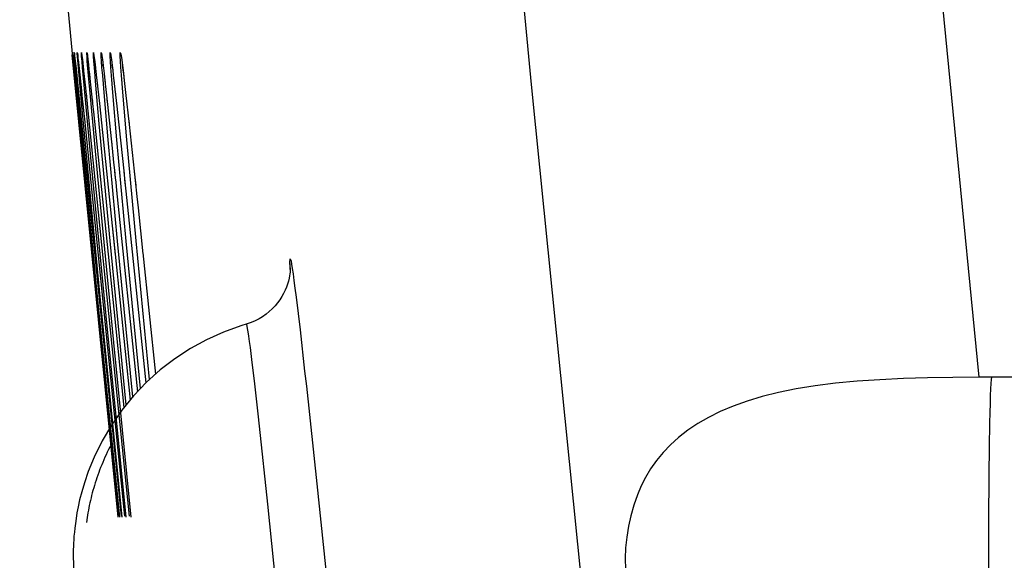
# Model space of a CAD drawing. Units: millimetres. Extents: x -141 to 89, y -78 to 94.
# Drawn here: x -140 to -138, y -46 to -45 of the extents above; entities that cross this region are included whole.
import ezdxf

# ---------------------------------------------------------------- set-up
doc = ezdxf.new("R2010")
doc.units = ezdxf.units.MM
doc.header["$LTSCALE"] = 16.335
doc.layers.get('0').update_dxf_attribs({"linetype": 'CONTINUOUS'})
doc.layers.add('ASSI', color=7, linetype='CONTINUOUS')
doc.layers.add('CURVE', color=7, linetype='CONTINUOUS')

msp = doc.modelspace()

# ---------------------------------------------------------------- linework, layer by layer
at = {"color": 7, "linetype": 'CONTINUOUS'}
msp.add_line((-137.6341, -45.2647), (-138.4062, -45.2631), dxfattribs=at)
at = {"color": 250, "linetype": 'CONTINUOUS'}
for p, q in [((-138.3896, -45.4215), (-138.3891, -45.3766)), ((-138.3901, -45.4967), (-138.3896, -45.4215)), ((-138.3902, -45.5765), (-138.3901, -45.4967))]:
    msp.add_line(p, q, dxfattribs=at)
for points in [[(-139.0501, -36.9174), (-139.0118, -37.6017), (-138.9698, -38.3015), (-138.924, -39.0204), (-138.8746, -39.7548), (-138.8207, -40.5058), (-138.7621, -41.2771), (-138.699, -42.065), (-138.6319, -42.8586), (-138.5607, -43.6543), (-138.4855, -44.4558), (-138.4062, -45.2631)], [(-138.3891, -45.3766), (-138.3885, -45.3375), (-138.3881, -45.3206), (-138.3877, -45.3056), (-138.3873, -45.2927), (-138.3869, -45.2819), (-138.3864, -45.2733), (-138.386, -45.267), (-138.3855, -45.2631)]]:
    msp.add_lwpolyline(points, dxfattribs=at)
at = {"color": 7, "linetype": 'CONTINUOUS'}
msp.add_lwpolyline([(-138.4062, -45.2631), (-138.4487, -45.2635), (-138.4896, -45.2643), (-138.5288, -45.2654), (-138.567, -45.2672), (-138.6039, -45.2698), (-138.6389, -45.2731), (-138.6717, -45.2772), (-138.7025, -45.2823), (-138.7312, -45.2881), (-138.7577, -45.2947), (-138.7822, -45.3021), (-138.8047, -45.3102), (-138.8255, -45.319), (-138.8445, -45.3284), (-138.862, -45.3385), (-138.8782, -45.3493), (-138.893, -45.3608), (-138.9063, -45.3728), (-138.9183, -45.3854), (-138.929, -45.3984), (-138.9385, -45.4119), (-138.9467, -45.4256), (-138.9538, -45.4396), (-138.9598, -45.4539)], dxfattribs=at)
msp.add_arc((-138.6797, -45.5615), 0.3, 158.9842, 212.7235, dxfattribs=at)
at = {"layer": 'ASSI', "color": 7, "linetype": 'CONTINUOUS'}
for p, q in [((-139.9611, -43.8406), (-139.8736, -44.7669)), ((-139.8013, -45.4904), (-139.8761, -44.7405)), ((-139.8755, -44.7364), (-139.8754, -44.7375)), ((-139.8754, -44.7375), (-139.8743, -44.748)), ((-139.8743, -44.748), (-139.8645, -44.846)), ((-139.872, -44.7413), (-139.8697, -44.7633)), ((-139.8666, -44.7464), (-139.8648, -44.7624)), ((-139.8594, -44.7488), (-139.8593, -44.7497)), ((-139.8593, -44.7497), (-139.8588, -44.7538)), ((-139.8563, -44.9374), (-139.8743, -44.7503)), ((-139.8703, -44.7575), (-139.856, -44.8993)), ((-139.8648, -44.7624), (-139.861, -44.7989)), ((-139.8588, -44.7538), (-139.8575, -44.766)), ((-139.8503, -44.7511), (-139.8503, -44.751)), ((-139.8503, -44.7511), (-139.8502, -44.7524)), ((-139.8502, -44.7524), (-139.8497, -44.7559)), ((-139.8497, -44.7559), (-139.8488, -44.7643)), ((-139.8488, -44.7643), (-139.8472, -44.7786)), ((-139.8393, -44.753), (-139.8392, -44.7538)), ((-139.8392, -44.7538), (-139.839, -44.756)), ((-139.839, -44.756), (-139.8382, -44.7621)), ((-139.8382, -44.7621), (-139.837, -44.773)), ((-139.8264, -44.7549), (-139.8264, -44.7551)), ((-139.8263, -44.7554), (-139.8261, -44.7574)), ((-139.8261, -44.7574), (-139.8255, -44.7621)), ((-139.8255, -44.7621), (-139.8244, -44.7706)), ((-139.8115, -44.7568), (-139.8114, -44.7577)), ((-139.8114, -44.7577), (-139.811, -44.7605)), ((-139.811, -44.7605), (-139.8104, -44.765)), ((-139.8104, -44.765), (-139.8094, -44.7732)), ((-139.7947, -44.7584), (-139.7946, -44.7587)), ((-139.7946, -44.7591), (-139.7944, -44.7607)), ((-139.7944, -44.7607), (-139.7939, -44.7644)), ((-139.7939, -44.7644), (-139.7929, -44.7718)), ((-139.8575, -44.766), (-139.8545, -44.7936)), ((-139.8472, -44.7786), (-139.8423, -44.824)), ((-139.837, -44.773), (-139.835, -44.7909)), ((-139.8244, -44.7706), (-139.8225, -44.7872)), ((-139.8094, -44.7732), (-139.8078, -44.787)), ((-139.7929, -44.7718), (-139.7917, -44.7818)), ((-139.7917, -44.7818), (-139.7894, -44.8014)), ((-139.8545, -44.7936), (-139.8527, -44.8108)), ((-139.835, -44.7909), (-139.8319, -44.8194)), ((-139.8225, -44.7872), (-139.8205, -44.8057)), ((-139.8358, -45.1215), (-139.8669, -44.8007)), ((-139.861, -44.7989), (-139.8603, -44.8053)), ((-139.8527, -44.8108), (-139.8519, -44.8186)), ((-139.8205, -44.8057), (-139.8113, -44.8915)), ((-139.7894, -44.8014), (-139.7836, -44.8533)), ((-139.8593, -44.8157), (-139.8572, -44.8355)), ((-139.8423, -44.824), (-139.8414, -44.8325)), ((-139.8319, -44.8194), (-139.8063, -45.0647)), ((-139.8572, -44.8355), (-139.8563, -44.8442)), ((-139.8563, -44.8442), (-139.8409, -44.9963)), ((-139.8506, -44.8313), (-139.7837, -45.4885)), ((-139.8414, -44.8325), (-139.8085, -45.1531)), ((-139.8645, -44.846), (-139.8593, -44.8993)), ((-139.7836, -44.8533), (-139.7739, -44.9439)), ((-139.8113, -44.8915), (-139.8088, -44.9148)), ((-139.8593, -44.8993), (-139.8531, -44.9618)), ((-139.856, -44.8993), (-139.853, -44.9294)), ((-139.8088, -44.9148), (-139.8075, -44.9272)), ((-139.853, -44.9294), (-139.8463, -44.9964)), ((-139.8055, -44.9466), (-139.8041, -44.9602)), ((-139.791, -44.9424), (-139.789, -44.9612)), ((-139.7739, -44.9439), (-139.7711, -44.97)), ((-139.8531, -44.9618), (-139.8002, -45.4885)), ((-139.8041, -44.9602), (-139.7704, -45.2868)), ((-139.789, -44.9612), (-139.7567, -45.2725)), ((-139.7711, -44.97), (-139.7692, -44.9885)), ((-139.7692, -44.9885), (-139.7613, -45.063)), ((-139.8463, -44.9964), (-139.7966, -45.4885)), ((-139.8409, -44.9963), (-139.7912, -45.4885)), ((-139.8065, -45.0636), (-139.7823, -45.3002)), ((-139.7615, -45.0614), (-139.7411, -45.2583)), ((-139.799, -45.4904), (-139.8358, -45.1215)), ((-139.8085, -45.1531), (-139.7923, -45.3125)), ((-137.6341, -45.2647), (-138.4062, -45.2631)), ((-139.8519, -45.491), (-139.853, -45.4987)), ((-139.8742, -45.5452), (-139.8743, -45.5518))]:
    msp.add_line(p, q, dxfattribs=at)
at = {"layer": 'ASSI', "color": 250, "linetype": 'CONTINUOUS'}
for p, q in [((-139.8663, -44.748), (-139.8648, -44.7624)), ((-139.8596, -44.8288), (-139.8659, -44.7606)), ((-139.8584, -44.7575), (-139.8575, -44.766)), ((-139.8495, -44.7575), (-139.8488, -44.7643)), ((-139.8387, -44.7575), (-139.8382, -44.7621)), ((-139.8259, -44.7575), (-139.8244, -44.7706)), ((-139.8466, -44.8077), (-139.8496, -44.7736)), ((-139.8481, -44.7698), (-139.8472, -44.7786)), ((-139.8373, -44.7698), (-139.837, -44.773)), ((-139.8097, -44.7698), (-139.8094, -44.7732)), ((-139.8627, -44.7824), (-139.8624, -44.7849)), ((-139.8612, -44.797), (-139.861, -44.7989)), ((-139.8459, -44.9068), (-139.8567, -44.7893)), ((-139.8322, -44.8524), (-139.8377, -44.7894)), ((-139.7914, -44.7847), (-139.7913, -44.7851)), ((-139.8596, -44.8121), (-139.8577, -44.8313)), ((-139.8536, -44.8026), (-139.8523, -44.8147)), ((-139.8346, -44.9375), (-139.8466, -44.8077)), ((-139.8436, -44.8122), (-139.8432, -44.816)), ((-139.8176, -44.8784), (-139.8238, -44.8078)), ((-139.8208, -44.8026), (-139.8205, -44.8057)), ((-139.8197, -44.8129), (-139.8193, -44.8166)), ((-139.8034, -44.8784), (-139.8095, -44.8078)), ((-139.8062, -44.8012), (-139.806, -44.8026)), ((-139.7872, -44.8781), (-139.7933, -44.8075)), ((-139.8315, -45.1215), (-139.8596, -44.8288)), ((-139.8424, -44.823), (-139.8423, -44.824)), ((-139.8189, -44.8204), (-139.8186, -44.823)), ((-139.8037, -44.823), (-139.8031, -44.8289)), ((-139.8572, -44.8355), (-139.8563, -44.8442)), ((-139.8145, -45.0422), (-139.8322, -44.8524)), ((-139.7844, -44.8461), (-139.7836, -44.8533)), ((-139.8024, -45.0423), (-139.8176, -44.8784)), ((-139.8124, -44.8805), (-139.8118, -44.886)), ((-139.7883, -45.0423), (-139.8034, -44.8784)), ((-139.7723, -45.0419), (-139.7872, -44.8781)), ((-139.8211, -45.1636), (-139.8459, -44.9068)), ((-139.8101, -44.9029), (-139.8094, -44.9088)), ((-139.8087, -45.2071), (-139.8346, -44.9375)), ((-139.8073, -44.9294), (-139.8062, -44.94)), ((-139.7923, -44.9294), (-139.79, -44.9517)), ((-139.7754, -44.9293), (-139.773, -44.9524)), ((-139.8055, -44.9466), (-139.8048, -44.9534)), ((-139.8041, -44.9602), (-139.8039, -44.9617)), ((-139.789, -44.9612), (-139.7889, -44.9617)), ((-139.7721, -44.9611), (-139.772, -44.9616)), ((-139.8107, -45.0224), (-139.8065, -45.0636)), ((-139.7887, -45.3081), (-139.8145, -45.0422)), ((-139.7779, -45.295), (-139.8024, -45.0423)), ((-139.7653, -45.2815), (-139.7883, -45.0423)), ((-139.7508, -45.267), (-139.7723, -45.0419)), ((-139.5225, -45.0858), (-139.523, -45.0757)), ((-139.5229, -45.0807), (-139.523, -45.0757)), ((-139.5225, -45.0885), (-139.5229, -45.0807)), ((-139.7948, -45.4904), (-139.8315, -45.1215)), ((-139.5131, -45.1331), (-139.5067, -45.1864)), ((-139.7886, -45.4904), (-139.8211, -45.1636)), ((-139.7805, -45.4904), (-139.8087, -45.2071)), ((-139.5878, -45.2151), (-139.5848, -45.2395)), ((-139.5848, -45.2395), (-139.5813, -45.2693)), ((-139.4964, -45.2778), (-139.4795, -45.4361)), ((-139.573, -45.3424), (-139.5594, -45.4692)), ((-138.3896, -45.4215), (-138.3891, -45.3766)), ((-139.4795, -45.4361), (-139.4597, -45.6284)), ((-138.3901, -45.4967), (-138.3896, -45.4215)), ((-139.5594, -45.4692), (-139.5437, -45.6229)), ((-138.3902, -45.5765), (-138.3901, -45.4967)), ((-139.8743, -45.5518), (-139.8742, -45.5585))]:
    msp.add_line(p, q, dxfattribs=at)
for points in [[(-139.748, -36.5106), (-139.7075, -37.2609), (-139.6632, -38.0255), (-139.615, -38.8022), (-139.562, -39.6017), (-139.5033, -40.4313), (-139.4391, -41.2836), (-139.3699, -42.1467), (-139.2956, -43.0209), (-139.2159, -43.9058), (-139.132, -44.7882), (-139.0437, -45.6679), (-138.9512, -46.5451), (-138.8558, -47.4064), (-138.7578, -48.2512), (-138.6574, -49.0802), (-138.5562, -49.8823), (-138.4553, -50.651), (-138.3544, -51.393), (-138.2525, -52.1169), (-138.1503, -52.8197), (-138.0475, -53.5046), (-137.9416, -54.1895), (-137.8317, -54.8798)], [(-139.0501, -36.9174), (-139.0118, -37.6017), (-138.9698, -38.3015), (-138.924, -39.0204), (-138.8746, -39.7548), (-138.8207, -40.5058), (-138.7621, -41.2771), (-138.699, -42.065), (-138.6319, -42.8586), (-138.5607, -43.6543), (-138.4855, -44.4558), (-138.4062, -45.2631)], [(-139.8659, -44.7606), (-139.8674, -44.7429), (-139.8677, -44.7382), (-139.8678, -44.7364), (-139.8676, -44.7375), (-139.8671, -44.7413), (-139.8666, -44.7464)], [(-139.8567, -44.7893), (-139.8592, -44.7606), (-139.8601, -44.7504), (-139.8607, -44.7429), (-139.861, -44.7383), (-139.861, -44.7364), (-139.8608, -44.7375), (-139.8602, -44.7413), (-139.8594, -44.748), (-139.8588, -44.7538)], [(-139.8496, -44.7736), (-139.8515, -44.7504), (-139.852, -44.7429), (-139.8523, -44.7383), (-139.8523, -44.7364), (-139.852, -44.7375), (-139.8514, -44.7413), (-139.8506, -44.748), (-139.8497, -44.7559)], [(-139.8377, -44.7894), (-139.8401, -44.7606), (-139.8409, -44.7504), (-139.8414, -44.7429), (-139.8417, -44.7383), (-139.8416, -44.7364), (-139.8413, -44.7375), (-139.8407, -44.7413), (-139.8398, -44.748), (-139.839, -44.756)], [(-139.8238, -44.8078), (-139.8266, -44.7737), (-139.8277, -44.7606), (-139.8284, -44.7504), (-139.8289, -44.7429), (-139.8291, -44.7383), (-139.829, -44.7364), (-139.8286, -44.7375), (-139.828, -44.7413), (-139.8271, -44.748), (-139.8259, -44.7575)], [(-139.8095, -44.8078), (-139.8123, -44.7737), (-139.8133, -44.7606), (-139.814, -44.7504), (-139.8144, -44.7429), (-139.8146, -44.7383), (-139.8145, -44.7364), (-139.8141, -44.7375), (-139.8134, -44.7413), (-139.8124, -44.748), (-139.8112, -44.7575), (-139.8104, -44.765)], [(-139.7933, -44.8075), (-139.796, -44.7734), (-139.7969, -44.7604), (-139.7976, -44.7502), (-139.798, -44.7428), (-139.7981, -44.7382), (-139.798, -44.7364), (-139.7975, -44.7375), (-139.7968, -44.7415), (-139.7958, -44.7482), (-139.7946, -44.7578), (-139.793, -44.7701), (-139.7917, -44.7818)], [(-139.8359, -44.7825), (-139.8356, -44.7849), (-139.835, -44.7909)], [(-139.8231, -44.7819), (-139.8228, -44.7848), (-139.8225, -44.7872)], [(-139.8082, -44.7839), (-139.808, -44.7848), (-139.8078, -44.787)], [(-139.523, -45.0757), (-139.5228, -45.0726), (-139.5225, -45.0714), (-139.522, -45.0722), (-139.5213, -45.0751), (-139.5204, -45.08), (-139.5193, -45.0868), (-139.518, -45.0956), (-139.5166, -45.1063), (-139.5149, -45.1188), (-139.5131, -45.1331)], [(-139.5939, -45.1772), (-139.5935, -45.1779), (-139.5929, -45.1802), (-139.5922, -45.1841), (-139.5913, -45.1896), (-139.5903, -45.1966), (-139.5891, -45.2051), (-139.5878, -45.2151)], [(-139.5067, -45.1864), (-139.4992, -45.2532), (-139.4964, -45.2778)], [(-139.5813, -45.2693), (-139.5752, -45.3228), (-139.573, -45.3424)], [(-138.3891, -45.3766), (-138.3885, -45.3375), (-138.3881, -45.3206), (-138.3877, -45.3056), (-138.3873, -45.2927), (-138.3869, -45.2819), (-138.3864, -45.2733), (-138.386, -45.267), (-138.3855, -45.2631)]]:
    msp.add_lwpolyline(points, dxfattribs=at)
at = {"layer": 'ASSI', "color": 7, "linetype": 'CONTINUOUS'}
for points in [[(-139.8743, -44.7503), (-139.8754, -44.7382), (-139.8756, -44.7364)], [(-139.8669, -44.8007), (-139.8715, -44.7503), (-139.8722, -44.7429), (-139.8725, -44.7382), (-139.8726, -44.7364), (-139.8725, -44.7375), (-139.872, -44.7413)], [(-139.8114, -44.7575), (-139.8115, -44.757), (-139.8115, -44.7567)], [(-139.8078, -44.787), (-139.8037, -44.8237), (-139.8031, -44.8289)], [(-139.8603, -44.8053), (-139.8596, -44.8121), (-139.8593, -44.8157)], [(-139.8519, -44.8186), (-139.851, -44.8269), (-139.8506, -44.8313)], [(-139.8031, -44.8289), (-139.7919, -44.9335), (-139.791, -44.9424)], [(-139.8075, -44.9272), (-139.8062, -44.94), (-139.8055, -44.9466)], [(-139.5225, -45.0858), (-139.5225, -45.0859), (-139.5225, -45.0865), (-139.5225, -45.0873), (-139.5225, -45.0885), (-139.5227, -45.0902), (-139.5229, -45.0926), (-139.5232, -45.0954), (-139.5237, -45.0988), (-139.5245, -45.1028), (-139.5256, -45.1073), (-139.527, -45.1121), (-139.5287, -45.117), (-139.5308, -45.1221), (-139.5333, -45.1273), (-139.5362, -45.1324), (-139.5395, -45.1376), (-139.5432, -45.1427), (-139.5472, -45.1476), (-139.5517, -45.1523), (-139.5566, -45.1568), (-139.5618, -45.1611), (-139.5673, -45.165), (-139.5732, -45.1685), (-139.5793, -45.1717), (-139.5858, -45.1744), (-139.5924, -45.1768), (-139.6028, -45.1799)], [(-139.6028, -45.1799), (-139.631, -45.1901), (-139.6583, -45.2024), (-139.6845, -45.2168), (-139.7096, -45.2332), (-139.7334, -45.2514), (-139.7557, -45.2714), (-139.7765, -45.2932), (-139.7956, -45.3166), (-139.8125, -45.3408), (-139.8276, -45.3665), (-139.8405, -45.3928), (-139.85, -45.4161), (-139.8563, -45.4344), (-139.8606, -45.4491), (-139.8639, -45.4621), (-139.8664, -45.4736), (-139.8683, -45.4833), (-139.8698, -45.4922), (-139.8709, -45.5004), (-139.8718, -45.5078)], [(-138.4062, -45.2631), (-138.4487, -45.2635), (-138.4896, -45.2643), (-138.5288, -45.2654), (-138.567, -45.2672), (-138.6039, -45.2698), (-138.6389, -45.2731), (-138.6717, -45.2772), (-138.7025, -45.2823), (-138.7312, -45.2881), (-138.7577, -45.2947), (-138.7822, -45.3021), (-138.8047, -45.3102), (-138.8255, -45.319), (-138.8445, -45.3284), (-138.862, -45.3385), (-138.8782, -45.3493), (-138.893, -45.3608), (-138.9063, -45.3728), (-138.9183, -45.3854), (-138.929, -45.3984), (-138.9385, -45.4119), (-138.9467, -45.4256), (-138.9538, -45.4396), (-138.9598, -45.4539)], [(-139.8112, -45.3691), (-139.813, -45.3724), (-139.8151, -45.3765), (-139.8171, -45.3807), (-139.8191, -45.3848), (-139.8211, -45.3889), (-139.8229, -45.3931), (-139.8248, -45.3972), (-139.8265, -45.4014), (-139.8282, -45.4055), (-139.8299, -45.4096), (-139.8315, -45.4138), (-139.833, -45.4179), (-139.8345, -45.4221), (-139.8359, -45.4262), (-139.8373, -45.4303), (-139.8386, -45.4345), (-139.8399, -45.4386), (-139.8411, -45.4427), (-139.8423, -45.4468), (-139.8434, -45.4509), (-139.8445, -45.455)], [(-139.8445, -45.455), (-139.8455, -45.459), (-139.8465, -45.4631), (-139.8474, -45.4671), (-139.8483, -45.4712), (-139.8491, -45.4752), (-139.8498, -45.4791), (-139.8506, -45.4831), (-139.8512, -45.487), (-139.8519, -45.491)], [(-139.8718, -45.5078), (-139.8725, -45.5147), (-139.8731, -45.5211), (-139.8735, -45.527), (-139.8738, -45.5326), (-139.874, -45.5378), (-139.8742, -45.5427), (-139.8742, -45.5452)], [(-139.8743, -45.5518), (-139.8743, -45.555), (-139.8742, -45.5585), (-139.8741, -45.562), (-139.874, -45.5656), (-139.8739, -45.5693), (-139.8737, -45.5727), (-139.8735, -45.5757), (-139.8734, -45.5784), (-139.8732, -45.581), (-139.873, -45.5835), (-139.8728, -45.5859), (-139.8724, -45.5909)]]:
    msp.add_lwpolyline(points, dxfattribs=at)
msp.add_arc((-138.6797, -45.5615), 0.3, 158.9842, 212.7235, dxfattribs=at)
at = {"layer": 'CURVE', "color": 7, "linetype": 'CONTINUOUS'}
for p, q in [((-139.9611, -43.8406), (-139.8736, -44.7669)), ((-139.8013, -45.4904), (-139.8761, -44.7405)), ((-139.8755, -44.7364), (-139.8754, -44.7375)), ((-139.8754, -44.7375), (-139.8743, -44.748)), ((-139.8743, -44.748), (-139.8645, -44.846)), ((-139.872, -44.7413), (-139.8697, -44.7633)), ((-139.8666, -44.7464), (-139.8648, -44.7624)), ((-139.8594, -44.7488), (-139.8593, -44.7497)), ((-139.8593, -44.7497), (-139.8588, -44.7538)), ((-139.8563, -44.9374), (-139.8743, -44.7503)), ((-139.8703, -44.7575), (-139.856, -44.8993)), ((-139.8648, -44.7624), (-139.861, -44.7989)), ((-139.8588, -44.7538), (-139.8575, -44.766)), ((-139.8503, -44.7511), (-139.8503, -44.751)), ((-139.8503, -44.7511), (-139.8502, -44.7524)), ((-139.8502, -44.7524), (-139.8497, -44.7559)), ((-139.8497, -44.7559), (-139.8488, -44.7643)), ((-139.8488, -44.7643), (-139.8472, -44.7786)), ((-139.8393, -44.753), (-139.8392, -44.7538)), ((-139.8392, -44.7538), (-139.839, -44.756)), ((-139.839, -44.756), (-139.8382, -44.7621)), ((-139.8382, -44.7621), (-139.837, -44.773)), ((-139.8264, -44.7549), (-139.8264, -44.7551)), ((-139.8263, -44.7554), (-139.8261, -44.7574)), ((-139.8261, -44.7574), (-139.8255, -44.7621)), ((-139.8255, -44.7621), (-139.8244, -44.7706)), ((-139.8115, -44.7568), (-139.8114, -44.7577)), ((-139.8114, -44.7577), (-139.811, -44.7605)), ((-139.811, -44.7605), (-139.8104, -44.765)), ((-139.8104, -44.765), (-139.8094, -44.7732)), ((-139.7947, -44.7584), (-139.7946, -44.7587)), ((-139.7946, -44.7591), (-139.7944, -44.7607)), ((-139.7944, -44.7607), (-139.7939, -44.7644)), ((-139.7939, -44.7644), (-139.7929, -44.7718)), ((-139.8575, -44.766), (-139.8545, -44.7936)), ((-139.8472, -44.7786), (-139.8423, -44.824)), ((-139.837, -44.773), (-139.835, -44.7909)), ((-139.8244, -44.7706), (-139.8225, -44.7872)), ((-139.8094, -44.7732), (-139.8078, -44.787)), ((-139.7929, -44.7718), (-139.7917, -44.7818)), ((-139.7917, -44.7818), (-139.7894, -44.8014)), ((-139.8545, -44.7936), (-139.8527, -44.8108)), ((-139.835, -44.7909), (-139.8319, -44.8194)), ((-139.8225, -44.7872), (-139.8205, -44.8057)), ((-139.8358, -45.1215), (-139.8669, -44.8007)), ((-139.861, -44.7989), (-139.8603, -44.8053)), ((-139.8527, -44.8108), (-139.8519, -44.8186)), ((-139.8205, -44.8057), (-139.8113, -44.8915)), ((-139.7894, -44.8014), (-139.7836, -44.8533)), ((-139.8593, -44.8157), (-139.8572, -44.8355)), ((-139.8423, -44.824), (-139.8414, -44.8325)), ((-139.8319, -44.8194), (-139.8063, -45.0647)), ((-139.8572, -44.8355), (-139.8563, -44.8442)), ((-139.8563, -44.8442), (-139.8409, -44.9963)), ((-139.8506, -44.8313), (-139.7837, -45.4885)), ((-139.8414, -44.8325), (-139.8085, -45.1531)), ((-139.8645, -44.846), (-139.8593, -44.8993)), ((-139.7836, -44.8533), (-139.7739, -44.9439)), ((-139.8113, -44.8915), (-139.8088, -44.9148)), ((-139.8593, -44.8993), (-139.8531, -44.9618)), ((-139.856, -44.8993), (-139.853, -44.9294)), ((-139.8088, -44.9148), (-139.8075, -44.9272)), ((-139.853, -44.9294), (-139.8463, -44.9964)), ((-139.8055, -44.9466), (-139.8041, -44.9602)), ((-139.791, -44.9424), (-139.789, -44.9612)), ((-139.7739, -44.9439), (-139.7711, -44.97)), ((-139.8531, -44.9618), (-139.8002, -45.4885)), ((-139.8041, -44.9602), (-139.7704, -45.2868)), ((-139.789, -44.9612), (-139.7567, -45.2725)), ((-139.7711, -44.97), (-139.7692, -44.9885)), ((-139.7692, -44.9885), (-139.7613, -45.063)), ((-139.8463, -44.9964), (-139.7966, -45.4885)), ((-139.8409, -44.9963), (-139.7912, -45.4885)), ((-139.8065, -45.0636), (-139.7823, -45.3002)), ((-139.7615, -45.0614), (-139.7411, -45.2583)), ((-139.799, -45.4904), (-139.8358, -45.1215)), ((-139.8085, -45.1531), (-139.7923, -45.3125)), ((-139.8519, -45.491), (-139.853, -45.4987)), ((-139.8743, -45.5474), (-139.8743, -45.5518))]:
    msp.add_line(p, q, dxfattribs=at)
at = {"layer": 'CURVE', "color": 250, "linetype": 'CONTINUOUS'}
for p, q in [((-139.8663, -44.748), (-139.8648, -44.7624)), ((-139.8596, -44.8288), (-139.8659, -44.7606)), ((-139.8584, -44.7575), (-139.8575, -44.766)), ((-139.8495, -44.7575), (-139.8488, -44.7643)), ((-139.8387, -44.7575), (-139.8382, -44.7621)), ((-139.8259, -44.7575), (-139.8244, -44.7706)), ((-139.8466, -44.8077), (-139.8496, -44.7736)), ((-139.8481, -44.7698), (-139.8472, -44.7786)), ((-139.8373, -44.7698), (-139.837, -44.773)), ((-139.8097, -44.7698), (-139.8094, -44.7732)), ((-139.8627, -44.7824), (-139.8624, -44.7849)), ((-139.8612, -44.797), (-139.861, -44.7989)), ((-139.8459, -44.9068), (-139.8567, -44.7893)), ((-139.8322, -44.8524), (-139.8377, -44.7894)), ((-139.7914, -44.7847), (-139.7913, -44.7851)), ((-139.8596, -44.8121), (-139.8577, -44.8313)), ((-139.8536, -44.8026), (-139.8523, -44.8147)), ((-139.8346, -44.9375), (-139.8466, -44.8077)), ((-139.8436, -44.8122), (-139.8432, -44.816)), ((-139.8176, -44.8784), (-139.8238, -44.8078)), ((-139.8208, -44.8026), (-139.8205, -44.8057)), ((-139.8197, -44.8129), (-139.8193, -44.8166)), ((-139.8034, -44.8784), (-139.8095, -44.8078)), ((-139.8062, -44.8012), (-139.806, -44.8026)), ((-139.7872, -44.8781), (-139.7933, -44.8075)), ((-139.8315, -45.1215), (-139.8596, -44.8288)), ((-139.8424, -44.823), (-139.8423, -44.824)), ((-139.8189, -44.8204), (-139.8186, -44.823)), ((-139.8037, -44.823), (-139.8031, -44.8289)), ((-139.8572, -44.8355), (-139.8563, -44.8442)), ((-139.8145, -45.0422), (-139.8322, -44.8524)), ((-139.7844, -44.8461), (-139.7836, -44.8533)), ((-139.8024, -45.0423), (-139.8176, -44.8784)), ((-139.8124, -44.8805), (-139.8118, -44.886)), ((-139.7883, -45.0423), (-139.8034, -44.8784)), ((-139.7723, -45.0419), (-139.7872, -44.8781)), ((-139.8211, -45.1636), (-139.8459, -44.9068)), ((-139.8101, -44.9029), (-139.8094, -44.9088)), ((-139.8087, -45.2071), (-139.8346, -44.9375)), ((-139.8073, -44.9294), (-139.8062, -44.94)), ((-139.7923, -44.9294), (-139.79, -44.9517)), ((-139.7754, -44.9293), (-139.773, -44.9524)), ((-139.8055, -44.9466), (-139.8048, -44.9534)), ((-139.8041, -44.9602), (-139.8039, -44.9617)), ((-139.789, -44.9612), (-139.7889, -44.9617)), ((-139.7721, -44.9611), (-139.772, -44.9616)), ((-139.8107, -45.0224), (-139.8065, -45.0636)), ((-139.7887, -45.3081), (-139.8145, -45.0422)), ((-139.7779, -45.295), (-139.8024, -45.0423)), ((-139.7653, -45.2815), (-139.7883, -45.0423)), ((-139.7508, -45.267), (-139.7723, -45.0419)), ((-139.5225, -45.0858), (-139.523, -45.0757)), ((-139.5229, -45.0807), (-139.523, -45.0757)), ((-139.5225, -45.0885), (-139.5229, -45.0807)), ((-139.7948, -45.4904), (-139.8315, -45.1215)), ((-139.5131, -45.1331), (-139.5067, -45.1864)), ((-139.7886, -45.4904), (-139.8211, -45.1636)), ((-139.7805, -45.4904), (-139.8087, -45.2071)), ((-139.5878, -45.2151), (-139.5848, -45.2395)), ((-139.5848, -45.2395), (-139.5813, -45.2693)), ((-139.4964, -45.2778), (-139.4795, -45.4361)), ((-139.573, -45.3424), (-139.5594, -45.4692)), ((-139.4795, -45.4361), (-139.4597, -45.6284)), ((-139.5594, -45.4692), (-139.5437, -45.6229)), ((-139.8743, -45.5518), (-139.8742, -45.5585))]:
    msp.add_line(p, q, dxfattribs=at)
for points in [[(-139.748, -36.5106), (-139.7075, -37.2609), (-139.6632, -38.0255), (-139.615, -38.8022), (-139.562, -39.6017), (-139.5033, -40.4313), (-139.4391, -41.2836), (-139.3699, -42.1467), (-139.2956, -43.0209), (-139.2159, -43.9058), (-139.132, -44.7882), (-139.0437, -45.6679), (-138.9512, -46.5451), (-138.8558, -47.4064), (-138.7578, -48.2512), (-138.6574, -49.0802), (-138.5562, -49.8823), (-138.4553, -50.651), (-138.3544, -51.393), (-138.2525, -52.1169), (-138.1503, -52.8197), (-138.0475, -53.5046), (-137.9416, -54.1895), (-137.8317, -54.8798)], [(-139.8659, -44.7606), (-139.8674, -44.7429), (-139.8677, -44.7382), (-139.8678, -44.7364), (-139.8676, -44.7375), (-139.8671, -44.7413), (-139.8666, -44.7464)], [(-139.8567, -44.7893), (-139.8592, -44.7606), (-139.8601, -44.7504), (-139.8607, -44.7429), (-139.861, -44.7383), (-139.861, -44.7364), (-139.8608, -44.7375), (-139.8602, -44.7413), (-139.8594, -44.748), (-139.8588, -44.7538)], [(-139.8496, -44.7736), (-139.8515, -44.7504), (-139.852, -44.7429), (-139.8523, -44.7383), (-139.8523, -44.7364), (-139.852, -44.7375), (-139.8514, -44.7413), (-139.8506, -44.748), (-139.8497, -44.7559)], [(-139.8377, -44.7894), (-139.8401, -44.7606), (-139.8409, -44.7504), (-139.8414, -44.7429), (-139.8417, -44.7383), (-139.8416, -44.7364), (-139.8413, -44.7375), (-139.8407, -44.7413), (-139.8398, -44.748), (-139.839, -44.756)], [(-139.8238, -44.8078), (-139.8266, -44.7737), (-139.8277, -44.7606), (-139.8284, -44.7504), (-139.8289, -44.7429), (-139.8291, -44.7383), (-139.829, -44.7364), (-139.8286, -44.7375), (-139.828, -44.7413), (-139.8271, -44.748), (-139.8259, -44.7575)], [(-139.8095, -44.8078), (-139.8123, -44.7737), (-139.8133, -44.7606), (-139.814, -44.7504), (-139.8144, -44.7429), (-139.8146, -44.7383), (-139.8145, -44.7364), (-139.8141, -44.7375), (-139.8134, -44.7413), (-139.8124, -44.748), (-139.8112, -44.7575), (-139.8104, -44.765)], [(-139.7933, -44.8075), (-139.796, -44.7734), (-139.7969, -44.7604), (-139.7976, -44.7502), (-139.798, -44.7428), (-139.7981, -44.7382), (-139.798, -44.7364), (-139.7975, -44.7375), (-139.7968, -44.7415), (-139.7958, -44.7482), (-139.7946, -44.7578), (-139.793, -44.7701), (-139.7917, -44.7818)], [(-139.8359, -44.7825), (-139.8356, -44.7849), (-139.835, -44.7909)], [(-139.8231, -44.7819), (-139.8228, -44.7848), (-139.8225, -44.7872)], [(-139.8082, -44.7839), (-139.808, -44.7848), (-139.8078, -44.787)], [(-139.523, -45.0757), (-139.5228, -45.0726), (-139.5225, -45.0714), (-139.522, -45.0722), (-139.5213, -45.0751), (-139.5204, -45.08), (-139.5193, -45.0868), (-139.518, -45.0956), (-139.5166, -45.1063), (-139.5149, -45.1188), (-139.5131, -45.1331)], [(-139.5939, -45.1772), (-139.5935, -45.1779), (-139.5929, -45.1802), (-139.5922, -45.1841), (-139.5913, -45.1896), (-139.5903, -45.1966), (-139.5891, -45.2051), (-139.5878, -45.2151)], [(-139.5067, -45.1864), (-139.4992, -45.2532), (-139.4964, -45.2778)], [(-139.5813, -45.2693), (-139.5752, -45.3228), (-139.573, -45.3424)]]:
    msp.add_lwpolyline(points, dxfattribs=at)
at = {"layer": 'CURVE', "color": 7, "linetype": 'CONTINUOUS'}
for points in [[(-139.8743, -44.7503), (-139.8754, -44.7382), (-139.8756, -44.7364)], [(-139.8669, -44.8007), (-139.8715, -44.7503), (-139.8722, -44.7429), (-139.8725, -44.7382), (-139.8726, -44.7364), (-139.8725, -44.7375), (-139.872, -44.7413)], [(-139.8114, -44.7575), (-139.8115, -44.757), (-139.8115, -44.7567)], [(-139.8078, -44.787), (-139.8037, -44.8237), (-139.8031, -44.8289)], [(-139.8603, -44.8053), (-139.8596, -44.8121), (-139.8593, -44.8157)], [(-139.8519, -44.8186), (-139.851, -44.8269), (-139.8506, -44.8313)], [(-139.8031, -44.8289), (-139.7919, -44.9335), (-139.791, -44.9424)], [(-139.8075, -44.9272), (-139.8062, -44.94), (-139.8055, -44.9466)], [(-139.5225, -45.0858), (-139.5225, -45.0859), (-139.5225, -45.0865), (-139.5225, -45.0873), (-139.5225, -45.0885), (-139.5227, -45.0902), (-139.5229, -45.0926), (-139.5232, -45.0954), (-139.5237, -45.0988), (-139.5245, -45.1028), (-139.5256, -45.1073), (-139.527, -45.1121), (-139.5287, -45.117), (-139.5308, -45.1221), (-139.5333, -45.1273), (-139.5362, -45.1324), (-139.5395, -45.1376), (-139.5432, -45.1427), (-139.5472, -45.1476), (-139.5517, -45.1523), (-139.5566, -45.1568), (-139.5618, -45.1611), (-139.5673, -45.165), (-139.5732, -45.1685), (-139.5793, -45.1717), (-139.5858, -45.1744), (-139.5924, -45.1768), (-139.6028, -45.1799)], [(-139.6028, -45.1799), (-139.6309, -45.1901), (-139.6582, -45.2024), (-139.6845, -45.2168), (-139.7096, -45.2332), (-139.7334, -45.2514), (-139.7557, -45.2714), (-139.7765, -45.2932), (-139.7956, -45.3165), (-139.8125, -45.3408), (-139.8276, -45.3665), (-139.8405, -45.3928), (-139.85, -45.4161), (-139.8563, -45.4344), (-139.8606, -45.4491), (-139.8639, -45.4621), (-139.8664, -45.4736), (-139.8683, -45.4833), (-139.8698, -45.4922), (-139.8709, -45.5004), (-139.8718, -45.5078)], [(-139.8112, -45.3691), (-139.813, -45.3724), (-139.8151, -45.3765), (-139.8171, -45.3807), (-139.8191, -45.3848), (-139.8211, -45.3889), (-139.8229, -45.3931), (-139.8248, -45.3972), (-139.8265, -45.4014), (-139.8282, -45.4055), (-139.8299, -45.4096), (-139.8315, -45.4138), (-139.833, -45.4179), (-139.8345, -45.4221), (-139.8359, -45.4262), (-139.8373, -45.4303), (-139.8386, -45.4345), (-139.8399, -45.4386), (-139.8411, -45.4427), (-139.8423, -45.4468), (-139.8434, -45.4509), (-139.8445, -45.455)], [(-139.8445, -45.455), (-139.8455, -45.459), (-139.8465, -45.4631), (-139.8474, -45.4671), (-139.8483, -45.4712), (-139.8491, -45.4752), (-139.8498, -45.4791), (-139.8506, -45.4831), (-139.8512, -45.487), (-139.8519, -45.491)], [(-139.8718, -45.5078), (-139.8725, -45.5147), (-139.8731, -45.5211), (-139.8735, -45.527), (-139.8738, -45.5326), (-139.874, -45.5378), (-139.8742, -45.5427), (-139.8743, -45.5474)], [(-139.8743, -45.5518), (-139.8743, -45.555), (-139.8742, -45.5585), (-139.8741, -45.562), (-139.874, -45.5656), (-139.8739, -45.5693), (-139.8737, -45.5727), (-139.8735, -45.5757), (-139.8734, -45.5784), (-139.8732, -45.581), (-139.873, -45.5835), (-139.8728, -45.5859), (-139.8724, -45.5909)]]:
    msp.add_lwpolyline(points, dxfattribs=at)

doc.saveas('drawing.dxf')
